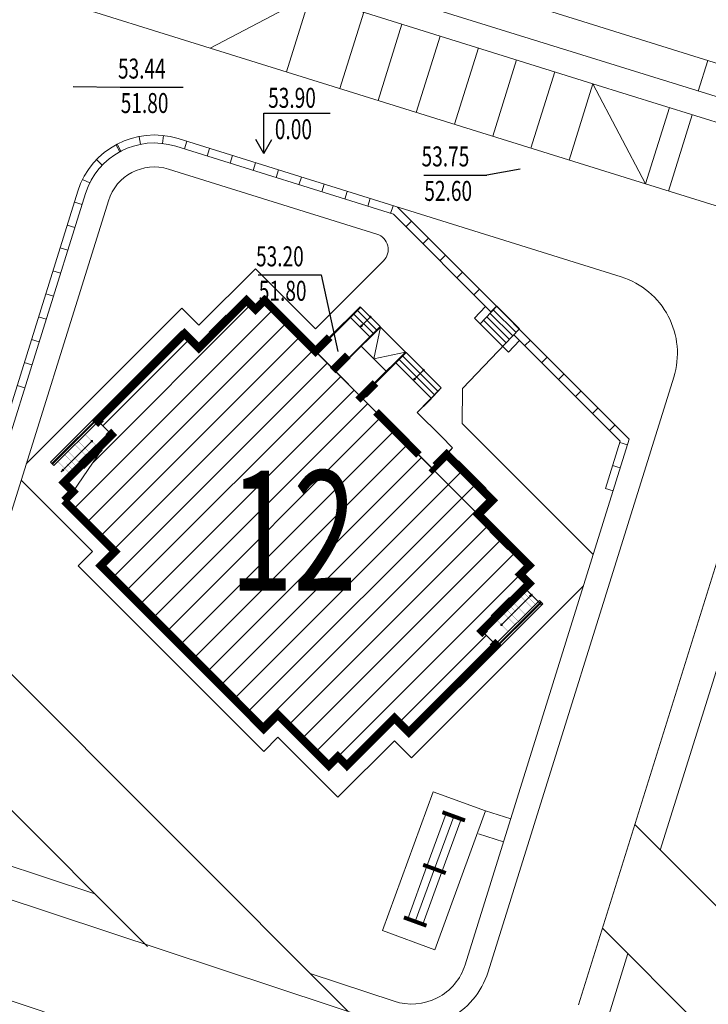
# Model space of a CAD drawing. Units: millimetres. Extents: x 905971 to 3578559, y -910680 to 366122.
# Drawn here: x 1454911 to 1456631, y 196873 to 199334 of the extents above; entities that cross this region are included whole.
import ezdxf

# ---------------------------------------------------------------- set-up
doc = ezdxf.new("R2010")
doc.units = ezdxf.units.MM
doc.header["$LTSCALE"] = 5
doc.layers.get('0').update_dxf_attribs({"lineweight": 18})
doc.layers.get('Defpoints').update_dxf_attribs({"color": 81, "lineweight": 18})
for name, color, linetype, lineweight in [('DUVAR', 5, 'Continuous', 18), ('gör1', 7, 'Continuous', 18), ('gör2', 252, 'Continuous', 18), ('yazı', 7, 'Continuous', 18), ('стена', 7, 'Continuous', 50), ('штрих', 8, 'Continuous', 5)]:
    doc.layers.add(name, color=color, linetype=linetype, lineweight=lineweight)
doc.styles.add('4', font='romans.shx', dxfattribs={"width": 0.65, "height": 250})
doc.styles.get("Standard").update_dxf_attribs({"font": 'arial.ttf'})

msp = doc.modelspace()

# ---------------------------------------------------------------- hatches: boundary and pattern name
h = msp.add_hatch()
h.set_pattern_fill('ANSI31', scale=15)
h.set_pattern_definition([(45, (1430826.19, 170659.184), (-33.67596, 33.67596), [])])
h.paths.add_polyline_path([(1455044.594, 198154.997), (1455021.981, 198177.638), (1455140.85, 198296.357), (1455106.931, 198330.32), (1455324.857, 198547.971), (1455358.777, 198514.008), (1455477.405, 198632.486), (1455499.73, 198608.179), (1455522.901, 198632.698), (1455942.656, 198212.411), (1455978.034, 198247.744), (1456092.513, 198133.12), (1456057.135, 198097.787), (1456184.334, 197970.427), (1456161.692, 197947.814), (1456184.305, 197925.172), (1456065.436, 197806.454), (1456102.889, 197768.953), (1455884.962, 197551.302), (1455847.509, 197588.803), (1455729.369, 197470.812), (1455706.027, 197492.726), (1455683.385, 197470.113), (1455556.187, 197597.472), (1455520.809, 197562.139), (1455113.773, 197969.691), (1455149.151, 198005.024), (1455026.192, 198128.138), (1455048.832, 198151.578), (1455021.981, 198177.638), (1455140.85, 198296.357)])
h.paths.add_polyline_path([(1456762.819, 197618.617), (1456740.206, 197641.259), (1456859.075, 197759.977), (1456825.155, 197793.94), (1457043.082, 198011.591), (1457077.002, 197977.628), (1457195.63, 198096.106), (1457217.955, 198071.8), (1457241.126, 198096.318), (1457660.881, 197676.031), (1457696.259, 197711.364), (1457810.738, 197596.74), (1457775.36, 197561.407), (1457902.559, 197434.047), (1457879.917, 197411.434), (1457902.53, 197388.793), (1457783.661, 197270.074), (1457821.114, 197232.574), (1457603.187, 197014.923), (1457565.734, 197052.423), (1457447.594, 196934.432), (1457424.252, 196956.346), (1457401.61, 196933.733), (1457274.411, 197061.093), (1457239.034, 197025.76), (1456831.998, 197433.311), (1456867.376, 197468.645), (1456744.417, 197591.759), (1456767.057, 197615.198), (1456740.206, 197641.259), (1456859.075, 197759.977)])
h.paths.add_polyline_path([(1455359.767, 197831.631), (1455836.698, 197831.631), (1455836.698, 198283.473), (1455359.767, 198283.473)], flags=24)
h.paths.add_polyline_path([(1457083.191, 197279.537), (1457560.121, 197279.537), (1457560.121, 197731.379), (1457083.191, 197731.379)], flags=24)

# ---------------------------------------------------------------- linework, layer by layer
at = {"color": 7, "linetype": 'Continuous'}
for p, q in [((1455358.536, 198513.767), (1455477.405, 198632.486)), ((1455477.405, 198632.486), (1455500.018, 198609.844)), ((1455500.018, 198609.844), (1455522.66, 198632.457)), ((1455522.66, 198632.457), (1455649.859, 198505.098)), ((1455522.66, 198632.457), (1456184.093, 197970.187)), ((1455316.137, 198556.221), (1455358.536, 198513.767)), ((1455975.671, 198246.797), (1455992.653, 198263.757)), ((1455977.793, 198247.503), (1456092.272, 198132.879)), ((1455977.793, 198247.503), (1456092.271, 198132.878)), ((1455148.91, 198004.783), (1455021.712, 198132.143)), ((1456092.272, 198132.879), (1456056.894, 198097.546)), ((1456056.894, 198097.546), (1456184.093, 197970.187)), ((1455113.533, 197969.45), (1455148.91, 198004.783)), ((1455520.568, 197561.899), (1455113.533, 197969.45)), ((1456184.093, 197970.187), (1456161.451, 197947.573)), ((1456161.451, 197947.573), (1456184.064, 197924.932)), ((1456184.064, 197924.932), (1456172.743, 197913.625)), ((1455555.946, 197597.232), (1455520.568, 197561.899)), ((1455683.144, 197469.872), (1455555.946, 197597.232)), ((1455882.851, 197552.935), (1455847.268, 197588.562)), ((1455728.399, 197469.843), (1455705.786, 197492.485))]:
    msp.add_line(p, q, dxfattribs=at)
at = {"color": 7}
msp.add_lwpolyline([(1455044.594, 198154.997), (1455021.981, 198177.638), (1455140.85, 198296.357), (1455106.931, 198330.32), (1455324.857, 198547.971), (1455358.777, 198514.008), (1455477.405, 198632.486), (1455499.73, 198608.179), (1455522.901, 198632.698), (1455942.656, 198212.411), (1455978.034, 198247.744), (1456092.513, 198133.12), (1456057.135, 198097.787), (1456184.334, 197970.427), (1456161.692, 197947.814), (1456184.305, 197925.172), (1456065.436, 197806.454), (1456102.889, 197768.953), (1455884.962, 197551.302), (1455847.509, 197588.803), (1455729.369, 197470.812), (1455706.027, 197492.726), (1455683.385, 197470.113), (1455556.187, 197597.472), (1455520.809, 197562.139), (1455113.773, 197969.691), (1455149.151, 198005.024), (1455026.192, 198128.138), (1455048.832, 198151.578), (1455021.981, 198177.638), (1455140.85, 198296.357)], close=True, dxfattribs=at)
at = {"layer": 'Defpoints', "color": 7, "lineweight": 30}
for p, q in [((1455044.353, 199167.376), (1455162.076, 199165.385)), ((1455162.076, 199165.385), (1455319.264, 199165.385)), ((1455520.693, 198999.868), (1455520.693, 199100.719)), ((1455520.693, 199100.719), (1455686.694, 199100.719)), ((1455520.693, 198999.868), (1455500.693, 199034.509)), ((1455520.693, 198999.868), (1455540.693, 199034.509)), ((1455920.704, 198945.84), (1456077.891, 198945.84)), ((1456161.451, 198960.193), (1456077.891, 198945.84)), ((1455507.077, 198696.067), (1455664.264, 198696.067)), ((1455664.264, 198696.067), (1455705.786, 198505.105))]:
    msp.add_line(p, q, dxfattribs=at)
at = {"layer": 'DUVAR', "color": 7, "extrusion": (0.000242015, -0.000100336, 1)}
for p, q in [((1455102.409, 198269.271), (1455110.899, 198277.751)), ((1455116.553, 198272.09), (1455110.899, 198277.751)), ((1455059.955, 198226.871), (1455051.465, 198218.391)), ((1456103.396, 197833.059), (1456094.905, 197824.579))]:
    msp.add_line(p, q, dxfattribs=at)
at = {"layer": 'gör1', "color": 7, "extrusion": (0.000242015, -0.000100336, 1)}
for p, q in [((1455071.26, 198212.722), (1455116.544, 198257.948)), ((1456071.078, 198162.591), (1456007.478, 198226.271)), ((1456073.906, 198162.589), (1456007.48, 198229.1)), ((1456085.152, 198055.102), (1456130.378, 198009.819)), ((1456134.544, 197889.608), (1456089.261, 197844.382)), ((1456119.113, 197864.303), (1456134.397, 197879.567))]:
    msp.add_line(p, q, dxfattribs=at)
at = {"layer": 'gör1', "color": 7, "extrusion": (0.000242015, -0.000100336, 1), "elevation": -3291.93}
for points in [[(1455427.278, 198594.933), (1455384.825, 198552.534)], [(1455059.35, 198227.471), (1455101.803, 198269.87)], [(1456099.827, 198067.006), (1456142.226, 198024.552)], [(1456146.374, 197874.926), (1456103.921, 197832.526)], [(1455778.446, 197507.463), (1455820.899, 197549.863)]]:
    msp.add_lwpolyline(points, dxfattribs=at)
at = {"layer": 'gör2', "color": 7, "extrusion": (0.000242015, -0.000100336, 1)}
for p, q in [((1455293.495, 198533.608), (1455218.494, 198458.702)), ((1455218.494, 198458.702), (1455293.495, 198533.608)), ((1455293.49, 198525.122), (1455226.979, 198458.696)), ((1455120.852, 198361.183), (1455195.852, 198436.089)), ((1455195.852, 198436.089), (1455120.852, 198361.183)), ((1455129.337, 198361.177), (1455195.847, 198427.603)), ((1455120.852, 198361.183), (1454987.831, 198228.331)), ((1454991.365, 198224.793), (1455124.385, 198357.645)), ((1454992.778, 198223.378), (1455125.798, 198356.23)), ((1455106.69, 198330.079), (1454996.311, 198219.84)), ((1455091.102, 198280.592), (1455014.686, 198204.272)), ((1456076.734, 198162.588), (1456007.482, 198231.928)), ((1456007.482, 198231.928), (1456076.734, 198162.588)), ((1454996.311, 198219.84), (1454987.831, 198228.331)), ((1455014.686, 198204.272), (1455017.506, 198210.606)), ((1455014.686, 198204.272), (1455021.024, 198207.084)), ((1455021.024, 198207.084), (1455017.506, 198210.606)), ((1456068.249, 198162.593), (1456007.476, 198223.443)), ((1455889.632, 197489.54), (1456319.365, 197918.729)), ((1456114.702, 197821.738), (1456191.118, 197898.057)), ((1456191.118, 197898.057), (1456184.781, 197895.245)), ((1456184.781, 197895.245), (1456188.298, 197891.723)), ((1456191.118, 197898.057), (1456188.298, 197891.723)), ((1456213.026, 197878.951), (1456080.006, 197746.1)), ((1456214.44, 197877.536), (1456081.42, 197744.684)), ((1456084.953, 197741.147), (1456217.973, 197873.999)), ((1456099.115, 197772.25), (1456209.493, 197882.489)), ((1456209.493, 197882.489), (1456217.973, 197873.999)), ((1456084.953, 197741.147), (1456009.952, 197666.241)), ((1456009.952, 197666.241), (1456084.953, 197741.147)), ((1456076.468, 197741.152), (1456009.957, 197674.726))]:
    msp.add_line(p, q, dxfattribs=at)
at = {"layer": 'gör2', "color": 7, "extrusion": (0.000242015, -0.000100336, 1), "const_width": 0.4, "elevation": 323.079}
for points in [[(1455084.822, 198252.91), (1455057.121, 198280.646)], [(1455093.312, 198261.39), (1455065.611, 198289.126)], [(1455101.803, 198269.87), (1455074.102, 198297.606)], [(1455059.915, 198226.905), (1455031.649, 198255.207)], [(1455067.84, 198235.95), (1455040.139, 198263.687)], [(1455076.331, 198244.43), (1455048.63, 198272.167)], [(1455040.096, 198195.804), (1455006.177, 198229.767)], [(1455048.587, 198204.284), (1455014.667, 198238.247)], [(1455051.424, 198218.425), (1455023.158, 198246.727)], [(1455031.606, 198187.324), (1454997.686, 198221.287)], [(1456174.118, 197915.072), (1456208.038, 197881.109)], [(1456157.137, 197898.112), (1456191.056, 197864.15)], [(1456165.627, 197906.592), (1456199.547, 197872.629)], [(1456137.883, 197866.446), (1456165.584, 197838.71)], [(1456145.809, 197875.492), (1456174.075, 197847.19)], [(1456154.299, 197883.972), (1456182.566, 197855.67)], [(1456112.411, 197841.006), (1456140.112, 197813.27)], [(1456120.902, 197849.486), (1456148.603, 197821.75)], [(1456129.393, 197857.966), (1456157.094, 197830.23)], [(1456103.921, 197832.526), (1456131.622, 197804.79)]]:
    msp.add_lwpolyline(points, dxfattribs=at)
at = {"layer": 'gör2', "color": 7, "extrusion": (0.000242015, -0.000100336, 1)}
for centre in [(1455091.062, 198280.625, 251.706), (1456114.662, 197821.771, 251.706)]:
    msp.add_circle(centre, 2, dxfattribs=at)
at = {"layer": 'стена', "color": 7, "linetype": 'Continuous', "const_width": 20}
for points in [[(1455113.756, 198323.004), (1455105.027, 198331.744), (1455322.954, 198549.395), (1455358.536, 198513.767), (1455477.405, 198632.486), (1455500.018, 198609.844), (1455522.66, 198632.457), (1455649.859, 198505.098), (1455685.236, 198540.431)], [(1455730.463, 198495.147), (1455692.555, 198457.287)], [(1455799.715, 198425.807), (1455763.488, 198389.626), (1455769.142, 198383.965)], [(1455801.084, 198353.681), (1455908.496, 198246.133)], [(1455021.712, 198132.143), (1455044.353, 198154.756), (1455021.74, 198177.398), (1455140.609, 198296.117), (1455132.129, 198304.607)], [(1455939.589, 198215), (1455942.416, 198212.17), (1455977.793, 198247.503), (1456092.272, 198132.879), (1456056.894, 198097.546), (1456184.093, 197970.187), (1456161.451, 197947.573), (1456184.064, 197924.932), (1456065.195, 197806.213), (1456073.674, 197797.722)], [(1456092.048, 197779.326), (1456100.777, 197770.586), (1455882.851, 197552.935), (1455847.268, 197588.562), (1455728.399, 197469.843), (1455705.786, 197492.485), (1455683.144, 197469.872), (1455555.946, 197597.232), (1455520.568, 197561.899), (1455113.533, 197969.45), (1455148.91, 198004.783), (1455021.712, 198132.143)]]:
    msp.add_lwpolyline(points, dxfattribs=at)
at = {"layer": 'штрих', "color": 7}
for p, q in [((1460429.012, 197962.498), (1453712.497, 200059.2)), ((1455386.345, 199263.347), (1454747.404, 199462.806)), ((1455636.857, 199394.664), (1455386.345, 199263.347)), ((1455636.857, 199394.664), (1455577.259, 199203.75)), ((1456343.238, 199174.152), (1455636.857, 199394.664)), ((1457183.707, 199059.396), (1456213.543, 199362.254)), ((1455770.497, 199352.945), (1455710.899, 199162.031)), ((1455865.953, 199323.146), (1455806.356, 199132.232)), ((1455961.41, 199293.347), (1455901.813, 199102.433)), ((1455386.345, 199263.347), (1456474.554, 198923.64)), ((1456056.867, 199263.548), (1455997.27, 199072.635)), ((1456152.324, 199233.749), (1456092.726, 199042.836)), ((1456630.266, 199232.165), (1456606.426, 199155.799)), ((1456247.781, 199203.951), (1456188.183, 199013.037)), ((1456343.238, 199174.152), (1456283.64, 198983.238)), ((1456343.238, 199174.152), (1456474.554, 198923.64)), ((1456343.238, 199174.152), (1457338.35, 198863.507)), ((1456474.554, 198923.64), (1456534.152, 199114.554)), ((1456531.828, 198905.761), (1456591.426, 199096.675)), ((1455269.85, 199044.609), (1455267.559, 199024.74)), ((1455152.019, 199020.705), (1455161.035, 199004.104)), ((1455155.354, 199020.962), (1455164.605, 199004.082)), ((1455209.1, 199041.548), (1455212.755, 199022.65)), ((1455844.501, 198847.95), (1455300.576, 199017.748)), ((1456413.836, 198691.172), (1455306.536, 199036.839)), ((1455328.172, 199030.085), (1455322.212, 199010.994)), ((1455385.446, 199012.206), (1455379.486, 198993.114)), ((1455442.72, 198994.326), (1455436.761, 198975.235)), ((1455102.878, 198984.658), (1455117.284, 198970.785)), ((1455499.995, 198976.447), (1455494.035, 198957.356)), ((1455803.504, 198797.893), (1455282.697, 198960.474)), ((1455557.269, 198958.568), (1455551.309, 198939.476)), ((1455067.894, 198935.05), (1455085.798, 198926.138)), ((1455614.543, 198940.688), (1455608.583, 198921.597)), ((1455671.817, 198922.809), (1455665.857, 198903.718)), ((1456958.566, 198772.545), (1456474.554, 198923.64)), ((1454597.898, 197437.974), (1455056.024, 198905.523)), ((1454745.257, 197842.904), (1455075.116, 198899.563)), ((1455729.091, 198904.93), (1455723.131, 198885.838)), ((1454793.145, 197794.956), (1455132.39, 198881.684)), ((1455047.49, 198878.184), (1455066.581, 198872.224)), ((1455786.365, 198887.05), (1455780.406, 198867.959)), ((1455843.639, 198869.171), (1455837.68, 198850.08)), ((1455844.501, 198847.95), (1456088.912, 198603.23)), ((1455855.168, 198865.572), (1456434.014, 198285.993)), ((1455029.611, 198820.91), (1455048.702, 198814.95)), ((1455875.86, 198816.552), (1455890.011, 198830.685)), ((1455918.26, 198774.098), (1455932.411, 198788.232)), ((1455011.731, 198763.636), (1455030.823, 198757.676)), ((1455649.895, 198561.666), (1455819.851, 198731.408)), ((1455960.659, 198731.645), (1455974.81, 198745.778)), ((1454993.852, 198706.362), (1455012.943, 198700.402)), ((1455358.572, 198570.336), (1455500.083, 198711.668)), ((1455500.083, 198711.668), (1455649.895, 198561.666)), ((1456003.059, 198689.192), (1456017.21, 198703.325)), ((1454975.973, 198649.088), (1454995.064, 198643.128)), ((1456045.458, 198646.739), (1456059.609, 198660.872)), ((1454927.166, 198224.275), (1455316.173, 198612.789)), ((1455316.173, 198612.789), (1455358.572, 198570.336)), ((1455649.859, 198505.098), (1455761.652, 198616.75)), ((1456074.775, 198617.385), (1456047.13, 198588.461)), ((1456102.734, 198617.693), (1456061.267, 198574.306)), ((1456085.753, 198600.733), (1456142.695, 198543.718)), ((1456087.858, 198604.285), (1456102.009, 198618.419)), ((1456094.243, 198609.213), (1456150.988, 198552.396)), ((1456102.734, 198617.693), (1456159.282, 198561.073)), ((1454958.093, 198591.813), (1454977.185, 198585.854)), ((1456047.13, 198588.461), (1456131.952, 198503.531)), ((1456068.771, 198583.773), (1456126.108, 198526.363)), ((1456077.262, 198592.253), (1456134.402, 198535.041)), ((1454987.831, 198228.331), (1455316.137, 198556.221)), ((1456159.282, 198561.073), (1456016.845, 198412.043)), ((1454940.214, 198534.539), (1454959.305, 198528.579)), ((1456159.597, 198532.456), (1456131.952, 198503.531)), ((1456145.46, 198546.611), (1456411.32, 198280.413)), ((1456172.657, 198519.379), (1456186.808, 198533.512)), ((1456173.74, 198547.254), (1456173.419, 198546.918)), ((1454922.334, 198477.265), (1454941.426, 198471.305)), ((1456215.056, 198476.926), (1456229.207, 198491.059)), ((1456081.123, 196954.201), (1456545.152, 198440.66)), ((1456257.456, 198434.472), (1456271.607, 198448.606)), ((1454904.455, 198419.991), (1454923.547, 198414.031)), ((1455963.757, 198414.389), (1455904.32, 198352.201)), ((1455934.038, 198381.881), (1455963.757, 198414.389)), ((1456016.845, 198412.043), (1456016.79, 198324.496)), ((1456299.855, 198392.019), (1456314.006, 198406.152)), ((1455934.038, 198381.881), (1455904.32, 198352.201)), ((1456306.962, 196872.251), (1456774.249, 198369.143)), ((1456342.255, 198349.566), (1456356.406, 198363.699)), ((1456511.369, 197258.576), (1456850.615, 198345.304)), ((1456016.79, 198324.496), (1456343.816, 197997.055)), ((1456384.654, 198307.113), (1456398.806, 198321.246)), ((1456023.848, 196972.081), (1456434.014, 198285.993)), ((1456374.528, 198162.554), (1456411.32, 198280.413)), ((1455992.653, 198263.757), (1455977.793, 198247.503)), ((1456410.287, 198277.103), (1456429.378, 198271.143)), ((1456392.408, 198219.828), (1456411.499, 198213.869)), ((1455092.342, 198004.819), (1454914.306, 198183.08)), ((1456374.528, 198162.554), (1456393.62, 198156.595)), ((1455056.964, 197969.486), (1455092.342, 198004.819)), ((1455520.532, 197505.33), (1455056.964, 197969.486)), ((1456172.743, 197913.625), (1456215.143, 197871.172)), ((1454729.294, 197858.887), (1455731.126, 196855.785)), ((1454648.52, 197600.137), (1455230.31, 197017.61)), ((1455555.91, 197540.663), (1455520.532, 197505.33)), ((1455705.722, 197390.662), (1455555.91, 197540.663)), ((1455847.232, 197531.994), (1455705.722, 197390.662)), ((1455889.632, 197489.54), (1455847.232, 197531.994)), ((1455817.161, 197057.594), (1455944.131, 197404.321)), ((1455817.163, 197057.593), (1455944.131, 197404.321)), ((1456074.835, 197356.458), (1455944.131, 197404.321)), ((1455928.396, 197218.393), (1455976.536, 197349.856)), ((1455947.868, 197009.73), (1456074.835, 197356.458)), ((1456074.835, 197356.458), (1456137.712, 197336.829)), ((1455947.176, 197211.516), (1455995.316, 197342.979)), ((1455965.957, 197204.639), (1456014.097, 197336.102)), ((1456447.519, 197322.507), (1457486.392, 196282.318)), ((1456056.956, 197299.184), (1456119.833, 197279.555)), ((1455880.256, 197086.93), (1455928.396, 197218.393)), ((1455899.036, 197080.053), (1455947.176, 197211.516)), ((1455917.816, 197073.176), (1455965.957, 197204.639)), ((1455947.868, 197009.73), (1455817.161, 197057.594)), ((1456366.745, 197063.757), (1456990.942, 196438.769)), ((1456383.328, 196848.412), (1456430.595, 196999.826))]:
    msp.add_line(p, q, dxfattribs=at)
at = {"layer": 'штрих', "color": 7, "extrusion": (0.000242015, -0.000100336, 1)}
for p, q in [((1455685.236, 198540.431), (1455761.652, 198616.75)), ((1455686.65, 198539.016), (1455763.066, 198615.335)), ((1455802.628, 198558.741), (1455754.575, 198606.855)), ((1455811.118, 198567.221), (1455761.652, 198616.75)), ((1455785.647, 198541.781), (1455737.594, 198589.895)), ((1455794.137, 198550.261), (1455746.084, 198598.375)), ((1455787.092, 198591.278), (1455761.62, 198565.838)), ((1455734.703, 198490.902), (1455811.118, 198567.221)), ((1455736.116, 198489.487), (1455812.532, 198565.806)), ((1455763.667, 198571.563), (1455761.62, 198565.838)), ((1455767.348, 198567.878), (1455761.62, 198565.838)), ((1455763.667, 198571.563), (1455767.348, 198567.878)), ((1455795.511, 198486.621), (1455812.532, 198565.806)), ((1455812.532, 198565.806), (1455811.118, 198567.221)), ((1455874.718, 198503.541), (1455812.532, 198565.806)), ((1455795.511, 198486.621), (1455874.718, 198503.541)), ((1455798.302, 198427.222), (1455874.718, 198503.541)), ((1455799.715, 198425.807), (1455876.131, 198502.126)), ((1455876.131, 198502.126), (1455874.718, 198503.541)), ((1455876.131, 198502.126), (1455963.757, 198414.389)), ((1455850.659, 198476.686), (1455938.285, 198388.95)), ((1455859.15, 198485.166), (1455946.775, 198397.429)), ((1455867.64, 198493.646), (1455955.266, 198405.909)), ((1455919.944, 198458.258), (1455894.472, 198432.818)), ((1455896.519, 198438.543), (1455894.472, 198432.818)), ((1455900.2, 198434.857), (1455894.472, 198432.818)), ((1455896.519, 198438.543), (1455900.2, 198434.857)), ((1455963.68, 198292.767), (1455904.32, 198352.201)), ((1455992.653, 198263.757), (1455963.68, 198292.767))]:
    msp.add_line(p, q, dxfattribs=at)
at = {"layer": 'штрих', "color": 7, "extrusion": (-0.00029899, -0.000640656, 1)}
for p, q in [((1454751.102, 197264.455), (1455098.686, 197149.4)), ((1454725.963, 197188.508), (1455827.36, 196823.931)), ((1454351.898, 197059.522), (1456060.963, 196493.798)), ((1455636.831, 196950.2), (1455846.214, 196880.891))]:
    msp.add_line(p, q, dxfattribs=at)
at = {"layer": 'штрих', "color": 7, "extrusion": (0.000242015, -0.000100336, 1), "elevation": 323.079}
msp.add_lwpolyline([(1455764.378, 198517.786), (1455826.564, 198455.522)], dxfattribs=at)
at = {"layer": 'штрих', "color": 7}
for points in [[(1455967.113, 197353.307, 10, 10, 0), (1456023.52, 197332.651, 10, 10, 0)], [(1455918.973, 197221.844, 10, 10, 0), (1455975.38, 197201.188, 10, 10, 0)], [(1455918.973, 197221.844, 10, 10, 0), (1455975.38, 197201.188, 10, 10, 0)], [(1455918.973, 197221.844, 10, 10, 0), (1455975.38, 197201.188, 10, 10, 0)], [(1455870.832, 197090.381, 10, 10, 0), (1455927.24, 197069.725, 10, 10, 0)]]:
    msp.add_lwpolyline(points, format="xyseb", dxfattribs=at)
at = {"layer": 'штрих', "color": 7, "extrusion": (0.000242015, -0.000100336, 1)}
for centre in [(1455787.052, 198591.311, 251.706), (1455919.904, 198458.291, 251.706)]:
    msp.add_circle(centre, 2, dxfattribs=at)
at = {"layer": 'штрих', "color": 7}
for centre, radius, start, end in [((1455246.938, 198845.925), 200, 72.663144, 162.663134), ((1455246.938, 198845.925), 180, 72.663144, 162.663134), ((1455246.938, 198845.925), 120, 72.663144, 162.663134), ((1455791.585, 198759.71), 40, 314.963718, 72.663144), ((1456354.239, 198500.258), 200, 342.663134, 72.663144), ((1455890.209, 197013.799), 200, 251.684755, 342.663134), ((1455890.209, 197013.799), 140, 251.684755, 342.663134)]:
    msp.add_arc(centre, radius, start, end, dxfattribs=at)

# ---------------------------------------------------------------- texts
at = {"layer": 'Defpoints', "color": 7, "lineweight": 30, "style": '4', "width": 0.7}
for s, p in [('53.44', (1455156.332, 199186.93)), ('53.90', (1455531.58, 199113.856)), ('51.80', (1455163.249, 199100.793)), ('0.00', (1455548.36, 199035.347)), ('53.75', (1455914.959, 198967.384)), ('52.60', (1455921.876, 198881.248)), ('53.20', (1455501.332, 198717.612)), ('51.80', (1455508.249, 198631.475))]:
    msp.add_text(s, height=50, dxfattribs=at).set_placement(p)
at = {"layer": 'yazı', "color": 7, "width": 0.7}
msp.add_text('12', height=300, dxfattribs=at).set_placement((1455435.074, 197906.938))

doc.saveas('drawing.dxf')
